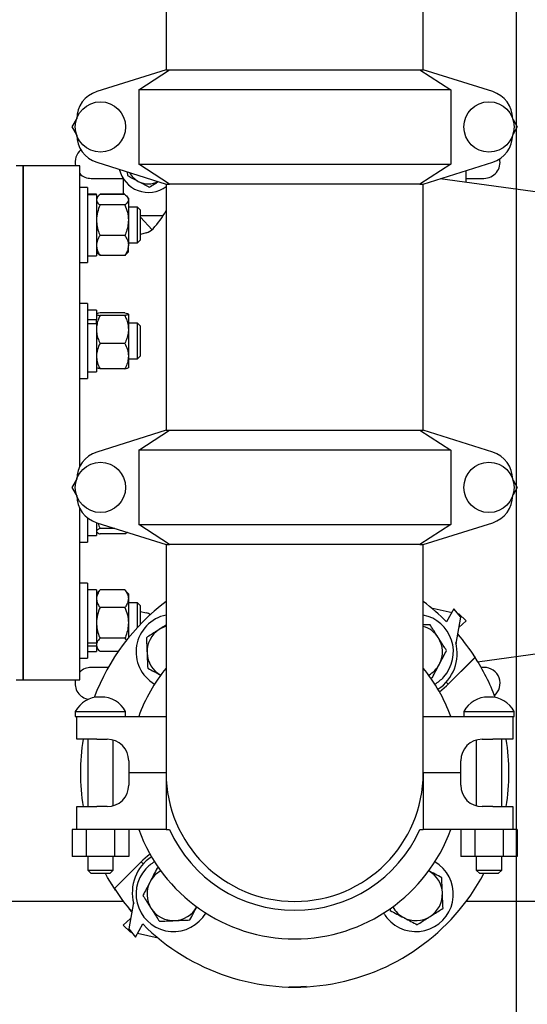
# Model space of a CAD drawing. Units: inches. Extents: x 0.1 to 22.1, y 0.1 to 17.1.
# Drawn here: x 5.6 to 6.3, y 10.5 to 11.9 of the extents above; entities that cross this region are included whole.
import ezdxf

# ---------------------------------------------------------------- set-up
doc = ezdxf.new("R2010")
doc.units = ezdxf.units.IN
doc.header["$MEASUREMENT"] = 0
doc.layers.add('7', color=7, linetype='Continuous', lineweight=25)
doc.styles.add('SLDTEXTSTYLE0', font='TXT', dxfattribs={"width": 0.75})
doc.dimstyles.new('SLDDIMSTYLE0', dxfattribs={"dimtxt": 0.1, "dimasz": 0.13, "dimexe": 0, "dimexo": 0.0625, "dimgap": 0.025, "dimtad": 0, "dimtih": 1, "dimtoh": 1, "dimdec": 6, "dimlfac": 12, "dimrnd": 1e-09, "dimzin": 12, "dimdsep": 46, "dimlunit": 5, "dimtxsty": 'SLDTEXTSTYLE0', "dimsah": 1, "dimcen": 0.09, "dimadec": 0, "dimazin": 3, "dimtfac": 1, "dimtofl": 0, "dimtmove": 0, "dimatfit": 3, "dimfxl": 0, "dimfrac": 2, "dimtolj": 1, "dimtzin": 12, "dimarcsym": 0})

# ---------------------------------------------------------------- blocks, each defined once
blk = doc.blocks.new('_D_5')
at = {"layer": '7'}
for p, q in [((6.2829, 12.8195), (6.2829, 10.2005)), ((4.1579, 10.6064), (4.1579, 10.2005)), ((5.3293, 10.4049), (5.2988, 10.4049)), ((5.2988, 10.4049), (5.2988, 10.2461)), ((5.551, 10.4049), (5.5814, 10.4049)), ((5.5814, 10.4049), (5.5814, 10.2461)), ((4.1579, 10.3255), (4.8087, 10.3255)), ((6.2829, 10.3255), (5.6322, 10.3255)), ((5.2988, 10.2461), (5.3293, 10.2461)), ((5.5814, 10.2461), (5.551, 10.2461))]:
    blk.add_line(p, q, dxfattribs=at)
for points in [[(4.1579, 10.3255), (4.2879, 10.3055), (4.2879, 10.3455)], [(6.2829, 10.3255), (6.1529, 10.3455), (6.1529, 10.3055)]]:
    blk.add_solid(points, dxfattribs=at)
at = {"layer": '7', "char_height": 0.1, "attachment_point": 1, "style": 'SLDTEXTSTYLE0'}
for s, insert in [('25-1/2"', (4.8289, 10.375)), ('648', (5.3293, 10.375))]:
    blk.add_mtext(s, dxfattribs=dict(at, insert=insert))
blk = doc.blocks.new('_D_8')
at = {"layer": '7'}
for p, q in [((6.2329, 12.8695), (2.0331, 12.8695)), ((2.1581, 12.8695), (2.1581, 12.2116)), ((2.304, 12.1913), (2.2735, 12.1913)), ((2.2735, 12.1913), (2.2735, 12.0325)), ((2.5256, 12.1913), (2.5561, 12.1913)), ((2.5561, 12.1913), (2.5561, 12.0325)), ((2.2735, 12.0325), (2.304, 12.0325)), ((2.5561, 12.0325), (2.5256, 12.0325)), ((2.1581, 11.3543), (2.1581, 12.0122)), ((3.8115, 11.3543), (2.0331, 11.3543))]:
    blk.add_line(p, q, dxfattribs=at)
for points in [[(2.1581, 12.8695), (2.1381, 12.7395), (2.1781, 12.7395)], [(2.1581, 11.3543), (2.1781, 11.4843), (2.1381, 11.4843)]]:
    blk.add_solid(points, dxfattribs=at)
at = {"layer": '7', "char_height": 0.1, "attachment_point": 1, "style": 'SLDTEXTSTYLE0'}
for s, insert in [('18-3/16"', (1.7297, 12.1614)), ('462', (2.304, 12.1614))]:
    blk.add_mtext(s, dxfattribs=dict(at, insert=insert))

msp = doc.modelspace()

# ---------------------------------------------------------------- linework, layer by layer
at = {"color": 7, "linetype": 'Continuous', "lineweight": 25}
for p, q in [((6.14750419, 11.869518), (6.14750419, 12.26534114)), ((5.77250418, 11.98410138), (5.77250418, 11.869518)), ((5.77250418, 11.869518), (5.6712614, 11.83769884)), ((5.73241224, 11.84035132), (5.77734183, 11.869518)), ((5.77250418, 11.869518), (5.77734183, 11.869518)), ((5.77734183, 11.869518), (6.14266655, 11.869518)), ((6.14266655, 11.869518), (6.18759612, 11.84035132)), ((6.14266655, 11.869518), (6.14750419, 11.869518)), ((6.24874696, 11.83769884), (6.14750419, 11.869518)), ((6.18759612, 11.84035132), (5.73241224, 11.84035132)), ((5.73241224, 11.84035132), (5.73241224, 11.73201802)), ((6.18759612, 11.84035132), (6.18759612, 11.73201802)), ((5.63539033, 11.78618472), (5.64163669, 11.79700371)), ((6.27837168, 11.79700371), (6.28461806, 11.78618472)), ((5.64163669, 11.77536564), (5.63539033, 11.78618472)), ((6.28461806, 11.78618472), (6.27837168, 11.77536564)), ((5.56417084, 11.72930971), (5.55375421, 11.72930971)), ((5.64680624, 11.72930971), (5.56403542, 11.72930971)), ((5.64680624, 11.72930971), (5.56403542, 11.72930971)), ((5.56417084, 11.35430967), (5.56417084, 11.72930971)), ((5.6712614, 11.73467051), (5.77250418, 11.70285135)), ((5.73241224, 11.73201802), (6.18759612, 11.73201802)), ((5.77734183, 11.70285135), (5.73241224, 11.73201802)), ((6.18759612, 11.73201802), (6.14266655, 11.70285135)), ((6.14750419, 11.70285135), (6.24874696, 11.73467051)), ((5.66312917, 11.71108052), (5.7096954, 11.71108052)), ((5.71000418, 11.71059614), (5.71000418, 11.68800582)), ((5.71584066, 11.7206599), (5.71601235, 11.71527964)), ((6.39410835, 11.67979913), (6.1722235, 11.71062029)), ((6.39410835, 11.67979913), (6.1722235, 11.71062029)), ((6.21000418, 11.70537232), (6.21000418, 11.72249419)), ((6.21000418, 11.71108052), (6.23604585, 11.71108052)), ((5.6578375, 11.69768874), (5.64667087, 11.69768874)), ((5.6578375, 11.69768874), (5.6578375, 11.69698788)), ((5.6578375, 11.69698788), (5.6578375, 11.58835538)), ((5.77250418, 11.70285135), (5.77250418, 11.34347631)), ((5.77250418, 11.70285135), (5.77734183, 11.70285135)), ((6.14266655, 11.70285135), (5.77734183, 11.70285135)), ((6.14266655, 11.70285135), (6.14750419, 11.70285135)), ((6.14750419, 11.34347631), (6.14750419, 11.70285135)), ((5.67083754, 11.6879804), (5.6578375, 11.6879804)), ((5.67083754, 11.68795273), (5.6578375, 11.68795273)), ((5.67083754, 11.68715272), (5.6578375, 11.68715272)), ((5.67083754, 11.6879804), (5.67083754, 11.68795273)), ((5.67083754, 11.68715272), (5.67083754, 11.68795273)), ((5.67083754, 11.68715272), (5.67083754, 11.59806372)), ((5.67290967, 11.68451089), (5.67083754, 11.68210539)), ((5.71221251, 11.68800582), (5.67604586, 11.68800582)), ((5.71221251, 11.68741104), (5.67604586, 11.68741104)), ((5.71742083, 11.68210539), (5.7153487, 11.68451089)), ((5.71742083, 11.68210539), (5.71742083, 11.67983932)), ((5.71221251, 11.67226759), (5.67604586, 11.67226759)), ((5.71742083, 11.67983932), (5.71742083, 11.65007308)), ((5.73078753, 11.66906375), (5.71742083, 11.66906375)), ((5.73529587, 11.66455536), (5.73078753, 11.66906375)), ((5.73078753, 11.61698037), (5.73078753, 11.66906375)), ((5.73529587, 11.62148876), (5.73529587, 11.66455536)), ((5.73529587, 11.65680969), (5.76815058, 11.65680969)), ((5.7520299, 11.63619642), (5.73529587, 11.65436723)), ((5.71742083, 11.65007308), (5.71742083, 11.61325577)), ((5.71221251, 11.62787856), (5.67604586, 11.62787856)), ((5.74343039, 11.63150881), (5.73529587, 11.62932917)), ((5.74343039, 11.63150881), (5.73529587, 11.62932917)), ((5.71742083, 11.61698037), (5.73078753, 11.61698037)), ((5.71742083, 11.60393873), (5.71742083, 11.61325577)), ((5.73078753, 11.61698037), (5.73529587, 11.62148876)), ((5.6578375, 11.59806372), (5.67083754, 11.59806372)), ((5.67083754, 11.60393873), (5.67290967, 11.60153323)), ((5.71221251, 11.59863298), (5.67604586, 11.59863298)), ((5.7153487, 11.60153323), (5.71742083, 11.60393873)), ((5.64667087, 11.58835538), (5.6578375, 11.58835538)), ((5.6578375, 11.52856496), (5.64667087, 11.52856496)), ((5.6578375, 11.52856496), (5.6578375, 11.50588821)), ((5.67083754, 11.51885662), (5.6578375, 11.51885662)), ((5.67083754, 11.51885662), (5.67083754, 11.50455356)), ((5.71221251, 11.51466748), (5.67604586, 11.51466748)), ((5.71221251, 11.51104319), (5.67604586, 11.51104319)), ((5.71742083, 11.51285538), (5.71742083, 11.49065852)), ((5.6578375, 11.50588821), (5.6578375, 11.4192316)), ((5.67083754, 11.50455356), (5.6578375, 11.50455356)), ((5.67083754, 11.49903162), (5.6578375, 11.49903162)), ((5.67083754, 11.50054765), (5.67083754, 11.50455356)), ((5.67083754, 11.49903162), (5.67083754, 11.50054765)), ((5.67083754, 11.49903162), (5.67083754, 11.42893994)), ((5.73078753, 11.49993997), (5.71742083, 11.49993997)), ((5.73529587, 11.49543158), (5.73078753, 11.49993997)), ((5.73078753, 11.44785659), (5.73078753, 11.49993997)), ((5.73529587, 11.45236488), (5.73529587, 11.49543158)), ((5.71742083, 11.49065852), (5.71742083, 11.45170147)), ((5.71221251, 11.47027394), (5.67604586, 11.47027394)), ((5.71742083, 11.45170147), (5.71742083, 11.43486472)), ((5.73078753, 11.44785659), (5.73529587, 11.45236488)), ((5.71742083, 11.44785659), (5.73078753, 11.44785659)), ((5.6578375, 11.42893994), (5.67083754, 11.42893994)), ((5.71221251, 11.43312899), (5.67604586, 11.43312899)), ((5.64667087, 11.4192316), (5.6578375, 11.4192316)), ((5.56417084, 10.97930962), (5.56417084, 11.35430967)), ((5.77250418, 11.34347631), (5.6712614, 11.31165724)), ((5.73241224, 11.31430973), (5.77734183, 11.34347631)), ((5.77250418, 11.34347631), (5.77734183, 11.34347631)), ((5.77734183, 11.34347631), (6.14266655, 11.34347631)), ((6.14266655, 11.34347631), (6.18759612, 11.31430973)), ((6.14266655, 11.34347631), (6.14750419, 11.34347631)), ((6.24874696, 11.31165724), (6.14750419, 11.34347631)), ((6.18759612, 11.31430973), (5.73241224, 11.31430973)), ((5.73241224, 11.31430973), (5.73241224, 11.20597633)), ((6.18759612, 11.31430973), (6.18759612, 11.20597633)), ((5.63539033, 11.26014303), (5.64163669, 11.27096211)), ((6.27837168, 11.27096211), (6.28461806, 11.26014303)), ((5.64163669, 11.24932395), (5.63539033, 11.26014303)), ((6.28461806, 11.26014303), (6.27837168, 11.24932395)), ((5.6578375, 11.21575282), (5.6578375, 11.18005447)), ((5.67083754, 11.20876453), (5.67083754, 11.18976281)), ((5.6712614, 11.20862882), (5.77250418, 11.17680965)), ((6.14750419, 11.17680965), (6.24874696, 11.20862882)), ((5.67083754, 11.19563782), (5.67147328, 11.1948997)), ((5.69760326, 11.20034997), (5.67604586, 11.20034997)), ((5.71221251, 11.19220821), (5.67604586, 11.19220821)), ((5.73241224, 11.20597633), (6.18759612, 11.20597633)), ((5.77734183, 11.17680965), (5.73241224, 11.20597633)), ((6.18759612, 11.20597633), (6.14266655, 11.17680965)), ((5.64667087, 11.18005447), (5.6578375, 11.18005447)), ((5.6578375, 11.18976281), (5.67083754, 11.18976281)), ((5.77250418, 11.17680965), (5.77250418, 11.16639302)), ((5.77250418, 11.17680965), (5.77734183, 11.17680965)), ((5.77250418, 11.16639302), (5.77250418, 10.84347635)), ((6.14266655, 11.17680965), (5.77734183, 11.17680965)), ((6.14266655, 11.17680965), (6.14750419, 11.17680965)), ((6.14750419, 11.16639302), (6.14750419, 11.17680965)), ((6.14750419, 10.84347635), (6.14750419, 11.16639302)), ((5.6578375, 11.12026405), (5.64667087, 11.12026405)), ((5.6578375, 11.12026405), (5.6578375, 11.02126813)), ((5.67083754, 11.11055571), (5.6578375, 11.11055571)), ((5.67083754, 11.11055571), (5.67083754, 11.03271112)), ((5.67443821, 11.10886065), (5.67083754, 11.1046807)), ((5.67604586, 11.11058113), (5.67442448, 11.10878331)), ((5.71221251, 11.11058113), (5.67604586, 11.11058113)), ((5.71221251, 11.11058113), (5.71383394, 11.10878331)), ((5.71742083, 11.1046807), (5.71382015, 11.10886065)), ((5.71742083, 11.1046807), (5.71742083, 11.09776584)), ((5.71742083, 11.09776584), (5.71742083, 11.0624585)), ((5.73078753, 11.09163896), (5.71742083, 11.09163896)), ((5.73529587, 11.08713067), (5.73078753, 11.09163896)), ((5.73078753, 11.0758404), (5.73078753, 11.09163896)), ((5.71221251, 11.08495045), (5.67604586, 11.08495045)), ((5.73529587, 11.07406713), (5.73529587, 11.08713067)), ((5.73529587, 11.07929016), (5.74343039, 11.07711052)), ((5.73529587, 11.07929016), (5.74343039, 11.07711052)), ((6.15909035, 11.08435166), (6.18944433, 11.07783153)), ((6.19224358, 11.0828461), (6.18161462, 11.06380586)), ((6.20214224, 11.07076521), (6.19224358, 11.0828461)), ((5.73078753, 11.05588165), (5.73078753, 11.0758404)), ((5.73529587, 11.0603123), (5.73529587, 11.07406713)), ((6.19537409, 11.03263603), (6.20214224, 11.07076521)), ((6.19782775, 11.07603087), (6.19927494, 11.07571994)), ((6.19927494, 11.07571994), (6.21009502, 11.06532218)), ((6.21009502, 11.06532218), (6.19950926, 11.0559319)), ((5.71742083, 11.0624585), (5.71742083, 11.04016092)), ((6.15741302, 11.05984845), (6.14750419, 11.05941979)), ((5.71221251, 11.03996674), (5.67604586, 11.03996674)), ((6.19773782, 11.04595243), (6.20105814, 11.04228893)), ((6.19773782, 11.04595243), (6.20105814, 11.04228893)), ((5.67083754, 11.03271112), (5.6578375, 11.03271112)), ((5.67083754, 11.02832037), (5.6578375, 11.02832037)), ((5.6578375, 11.02126813), (5.6578375, 11.01093059)), ((5.6578375, 11.02063903), (5.67083754, 11.02063903)), ((5.67083754, 11.03271112), (5.67083754, 11.02832037)), ((5.67083754, 11.02832037), (5.67083754, 11.02063903)), ((5.67083754, 11.02651404), (5.67443821, 11.02233409)), ((5.70255775, 11.02061361), (5.67604586, 11.02061361)), ((6.19483947, 11.03379703), (6.19537409, 11.03263603)), ((6.22674323, 11.00557204), (6.39410841, 11.02882)), ((6.22674323, 11.00557204), (6.39410841, 11.02882)), ((5.64667087, 11.01093059), (5.6578375, 11.01093059)), ((6.18161552, 10.97068748), (6.22303754, 11.01220599)), ((6.22291344, 11.01208162), (6.18393286, 10.973101)), ((6.22153163, 11.01426712), (6.22674323, 11.00557204)), ((6.22153163, 11.01426712), (6.22674323, 11.00557204)), ((5.68812, 10.99753891), (5.66312917, 10.99753891)), ((6.23604585, 10.99753891), (6.23188834, 10.99753891)), ((5.55375421, 10.97930962), (5.56417084, 10.97930962)), ((5.56403542, 10.97930962), (5.64680624, 10.97930962)), ((5.56403542, 10.97930962), (5.64680624, 10.97930962)), ((6.15782537, 10.98246058), (6.16075544, 10.98258729)), ((6.18393286, 10.973101), (6.18096846, 10.9760654)), ((5.6778141, 10.95432574), (5.67552759, 10.95432574)), ((6.24448077, 10.95432574), (6.24219426, 10.95432574)), ((5.64000416, 10.93339488), (5.64000416, 10.92597637)), ((5.64000416, 10.93339488), (5.71333753, 10.93339488)), ((5.64000416, 10.92597637), (5.64208754, 10.92597637)), ((5.64208754, 10.89264295), (5.64208754, 10.92597637)), ((5.64208754, 10.92597637), (5.6712614, 10.92597637)), ((5.6712614, 10.92597637), (5.77250418, 10.92597637)), ((5.71333753, 10.92597637), (5.71333753, 10.93339488)), ((6.14750419, 10.92597637), (6.24874696, 10.92597637)), ((6.20667085, 10.93339488), (6.20667085, 10.92597637)), ((6.20667085, 10.93339488), (6.28000419, 10.93339488)), ((6.24874696, 10.92597637), (6.27792085, 10.92597637)), ((6.27792085, 10.92597637), (6.28000419, 10.92597637)), ((6.27792085, 10.92597637), (6.27792085, 10.89264295)), ((6.28000419, 10.92597637), (6.28000419, 10.93339488)), ((5.6712614, 10.89264295), (5.64208754, 10.89264295)), ((5.65808751, 10.89264295), (5.65808751, 10.79430975)), ((5.6712614, 10.89264295), (5.68667085, 10.89264295)), ((5.69525418, 10.79551162), (5.69525418, 10.89144108)), ((6.22475418, 10.89144108), (6.22475418, 10.79551162)), ((6.23333752, 10.89264295), (6.24874696, 10.89264295)), ((6.27792085, 10.89264295), (6.24874696, 10.89264295)), ((6.26192085, 10.79430975), (6.26192085, 10.89264295)), ((5.71792086, 10.86139294), (5.71792086, 10.84347635)), ((6.20208752, 10.84347635), (6.20208752, 10.86139294)), ((5.71792086, 10.84347635), (5.71792086, 10.82555976)), ((5.77250418, 10.84347635), (5.71792086, 10.84347635)), ((5.77250418, 10.84347635), (5.77250418, 10.76097632)), ((6.14750419, 10.84347635), (6.14750419, 10.76097632)), ((6.20208752, 10.84347635), (6.14750419, 10.84347635)), ((6.20208752, 10.82555976), (6.20208752, 10.84347635)), ((5.64208754, 10.76097632), (5.64208754, 10.79430975)), ((5.64208754, 10.79430975), (5.6712614, 10.79430975)), ((5.68667085, 10.79430975), (5.6712614, 10.79430975)), ((6.24874696, 10.79430975), (6.23333752, 10.79430975)), ((6.24874696, 10.79430975), (6.27792085, 10.79430975)), ((6.27792085, 10.79430975), (6.27792085, 10.76097632)), ((5.63539033, 10.76097632), (5.63539033, 10.72139301)), ((5.64208754, 10.76097632), (5.63539033, 10.76097632)), ((5.6712614, 10.76097632), (5.64208754, 10.76097632)), ((5.65603059, 10.76097632), (5.65603059, 10.72139301)), ((5.77250418, 10.76097632), (5.6712614, 10.76097632)), ((5.6973111, 10.76097632), (5.6973111, 10.72139301)), ((5.71795141, 10.76097632), (5.71795141, 10.72139301)), ((5.77250418, 10.76097632), (5.77734183, 10.76097632)), ((6.14266655, 10.76097632), (6.14750419, 10.76097632)), ((6.24874696, 10.76097632), (6.14750419, 10.76097632)), ((6.20205698, 10.76097632), (6.20205698, 10.72139301)), ((6.22269725, 10.76097632), (6.22269725, 10.72139301)), ((6.27792085, 10.76097632), (6.24874696, 10.76097632)), ((6.26397779, 10.76097632), (6.26397779, 10.72139301)), ((6.28461806, 10.76097632), (6.27792085, 10.76097632)), ((6.28461806, 10.76097632), (6.28461806, 10.72139301)), ((5.65603059, 10.72139301), (5.63539033, 10.72139301)), ((5.6973111, 10.72139301), (5.65603059, 10.72139301)), ((5.65808751, 10.72139301), (5.65808751, 10.70180972)), ((5.69525418, 10.70180972), (5.69525418, 10.72139301)), ((5.71795141, 10.72139301), (5.6973111, 10.72139301)), ((6.22269725, 10.72139301), (6.20205698, 10.72139301)), ((6.26397779, 10.72139301), (6.22269725, 10.72139301)), ((6.22475418, 10.72139301), (6.22475418, 10.70180972)), ((6.26192085, 10.70180972), (6.26192085, 10.72139301)), ((6.28461806, 10.72139301), (6.26397779, 10.72139301)), ((5.73839284, 10.71626521), (5.69697084, 10.67474671)), ((5.69709492, 10.67487108), (5.73607549, 10.7138517)), ((5.73607549, 10.7138517), (5.73903993, 10.7108873)), ((5.76218298, 10.70449212), (5.75925295, 10.70436541)), ((5.65808751, 10.70180972), (5.66308752, 10.69680962)), ((5.65808751, 10.70180972), (5.69525418, 10.70180972)), ((5.69025417, 10.69680962), (5.66308752, 10.69680962)), ((5.69025417, 10.69680962), (5.69525418, 10.70180972)), ((6.22475418, 10.70180972), (6.22975419, 10.69680962)), ((6.22475418, 10.70180972), (6.26192085, 10.70180972)), ((6.25692085, 10.69680962), (6.22975419, 10.69680962)), ((6.25692085, 10.69680962), (6.26192085, 10.70180972)), ((5.69847675, 10.67268558), (5.69322468, 10.68144812)), ((5.69847675, 10.67268558), (5.69322468, 10.68144812)), ((4.15792088, 10.65639305), (5.70969222, 10.65639305)), ((5.7246343, 10.65431667), (5.7178661, 10.61618749)), ((5.72516889, 10.65315567), (5.7246343, 10.65431667)), ((6.21031614, 10.65639305), (8.32458749, 10.65639305)), ((5.72227055, 10.64100027), (5.71895025, 10.64466377)), ((5.72227055, 10.64100027), (5.71895025, 10.64466377)), ((6.098976, 10.64594308), (6.09911522, 10.64272505)), ((5.70991334, 10.62163052), (5.72049913, 10.63102079)), ((5.72073345, 10.61123276), (5.70991334, 10.62163052)), ((5.72776481, 10.6041066), (5.73839377, 10.62314684)), ((5.7178661, 10.61618749), (5.72776481, 10.6041066)), ((5.72218064, 10.61092183), (5.72073345, 10.61123276)), ((5.76091804, 10.60260103), (5.73056406, 10.60912117)), ((5.96000418, 10.53097632), (5.9524434, 10.53134787)), ((5.96000418, 10.53097632), (5.9524434, 10.53134787)), ((5.9772697, 10.53182463), (5.96000418, 10.53097632)), ((5.9772697, 10.53182463), (5.96000418, 10.53097632))]:
    msp.add_line(p, q, dxfattribs=at)
at = {"color": 7, "linetype": 'Continuous', "lineweight": 25, "flags": 128}
for points in [[(6.17104897, 10.96207004), (6.17472798, 10.96467168), (6.18161552, 10.97068748)], [(5.74895942, 10.72488286), (5.74528038, 10.72228102), (5.73839284, 10.71626521)], [(5.69697084, 10.67474671), (5.68716932, 10.69110376), (5.68406012, 10.69680962)]]:
    msp.add_lwpolyline(points, dxfattribs=at)
at = {"color": 7, "linetype": 'Continuous', "lineweight": 25}
for centre in [(5.67667085, 11.78618469), (6.24333752, 11.78618469), (5.67667085, 11.26014302), (6.24333752, 11.26014302)]:
    msp.add_circle(centre, 0.03666667, dxfattribs=at)
for centre, radius, start, end in [((5.68375419, 11.79794913), 0.04166667, 107.44718842, 180), ((6.23625419, 11.79794913), 0.04166667, 0, 72.55281158), ((5.68375419, 11.77442025), 0.04166667, 180, 252.55281158), ((6.23625419, 11.77442025), 0.04166667, 287.44718842, 0), ((5.66312919, 11.73451802), 0.0234375, 129.42649966, 192.83958841), ((6.23604585, 11.73451802), 0.0234375, 270, 12.21964315), ((5.74667085, 11.73430969), 0.04366667, 193.20982593, 306.27084845), ((5.66312919, 11.73451802), 0.0234375, 224.84106455, 270), ((5.74667085, 11.73430969), 0.03125, 207.99125634, 241.82827081), ((5.74667085, 11.73430969), 0.03125, 241.82827081, 297.11436682), ((5.64736531, 11.73408382), 0.14338887, 317.71886172, 330.77671441), ((5.73803835, 11.65163227), 0.02083333, 284.99999202, 317.71883692), ((5.68375419, 11.27190746), 0.04166667, 107.44718842, 180), ((6.23625419, 11.27190746), 0.04166667, 0, 72.55281158), ((5.68375419, 11.24837858), 0.04166667, 180, 252.55281158), ((6.23625419, 11.24837858), 0.04166667, 287.44718842, 0), ((5.96000419, 10.84347635), 0.3125, 126.86989765, 159.37993432), ((5.96000419, 10.84347635), 0.3125, 44.83392688, 53.13010235), ((5.78322749, 11.02025305), 0.05466667, 101.31237942, 239.58745493), ((5.73803835, 11.05698711), 0.02083333, 55.91786618, 75.00000798), ((6.13678088, 11.02025305), 0.05466667, 317.80410813, 78.68762058), ((5.78322749, 11.02025305), 0.03866667, 122.47714907, 182.47714907), ((5.78322749, 11.02025305), 0.03866667, 106.1007271, 122.47714907), ((6.13678088, 11.02025305), 0.03866667, 32.47714907, 73.8992729), ((6.13678088, 11.02025305), 0.03866667, 332.47714907, 32.47714907), ((5.96000419, 10.84347635), 0.3125, 32.67917466, 40.45525973), ((6.13440866, 11.01778445), 0.0625163, 303.56450426, 14.84087841), ((5.78322749, 11.02025305), 0.03866667, 182.47714907, 241.19056531), ((5.96000419, 10.84347635), 0.3125, 20.62006568, 32.67921307), ((5.66312919, 10.97410135), 0.0234375, 90, 134.78974874), ((5.96000419, 10.84347635), 0.24208333, 140.76213927, 160.07488162), ((5.96000419, 10.84347635), 0.24208333, 19.92511838, 39.23786073), ((6.13678088, 11.02025305), 0.03866667, 298.80943469, 332.47714907), ((6.23604585, 10.97410135), 0.0234375, 310.45373179, 90), ((5.66312919, 10.97410135), 0.0234375, 167.16041159, 260.74633214), ((6.13678088, 11.02025305), 0.05466667, 300.41254507, 317.80410813), ((5.6755276, 10.91371553), 0.04061025, 90, 151.01421693), ((5.67781411, 10.91371553), 0.04061025, 28.98578307, 90), ((6.24219426, 10.91371553), 0.04061025, 90, 151.01421693), ((6.24448077, 10.91371553), 0.04061025, 28.98578307, 90), ((5.96000419, 10.84347635), 0.3125, 170.9478529, 189.0521471), ((5.68667085, 10.86139302), 0.03125, 0, 90), ((6.23333752, 10.86139302), 0.03125, 90, 180), ((5.96000419, 10.84347635), 0.3125, 350.9478529, 9.0521471), ((5.96000419, 10.84347635), 0.1875, 180, 360), ((5.68667085, 10.82555969), 0.03125, 270, 0), ((6.23333752, 10.82555969), 0.03125, 180, 270), ((5.96000419, 10.84347635), 0.24208333, 199.92511838, 340.07488162), ((5.96000419, 10.84347635), 0.20042902, 204.30645575, 335.69354425), ((5.78559971, 10.66916826), 0.0625163, 123.56450426, 194.84087841), ((5.78322749, 10.66669966), 0.05466667, 120.41254507, 137.80410813), ((6.13678088, 10.66669966), 0.05466667, 227.80410813, 59.58745493), ((5.78322749, 10.66669966), 0.05466667, 137.80410813, 329.58745493), ((5.96000419, 10.84347635), 0.3125, 224.83392688, 332.00896954), ((5.78322749, 10.66669966), 0.03866667, 118.80943469, 152.47714907), ((6.13678088, 10.66669966), 0.03866667, 2.47714907, 61.19056531), ((5.78322749, 10.66669966), 0.03866667, 152.47714907, 212.47714907), ((5.96000419, 10.84347635), 0.3125, 212.67917466, 220.45525973), ((6.13678088, 10.66669966), 0.03866667, 302.47714907, 2.47714907), ((5.78322749, 10.66669966), 0.03866667, 272.47714907, 331.19056531), ((6.13678088, 10.66669966), 0.03866667, 208.80943469, 242.47714907), ((5.78322749, 10.66669966), 0.03866667, 212.47714907, 272.47714907), ((6.13678088, 10.66669966), 0.05466667, 210.41254507, 227.80410813), ((6.13678088, 10.66669966), 0.03866667, 242.47714907, 302.47714907)]:
    msp.add_arc(centre, radius, start, end, dxfattribs=at)
for points, knots in [([(5.56417084, 11.72930971), (5.56417084, 11.72896163), (5.56417084, 11.72826548), (5.56417084, 11.72265217), (5.56417084, 11.71375079), (5.56417084, 11.70131838), (5.56417084, 11.68556272), (5.56417084, 11.66661183), (5.56417084, 11.64465468), (5.56417084, 11.61990102), (5.56417084, 11.5925897), (5.56417084, 11.56298344), (5.56417084, 11.5313677), (5.56417084, 11.49804666), (5.56417084, 11.4633415), (5.56417084, 11.42758619), (5.56417084, 11.39112523), (5.56417084, 11.36658153), (5.56417084, 11.35430967)], [0, 0, 0, 0, 0.0625000235, 0.1250000243, 0.1874999959, 0.2500000133, 0.312499969, 0.3749999542, 0.4375000026, 0.499999946, 0.5625000009, 0.6249999504, 0.6874999356, 0.7499999663, 0.8124999615, 0.8749998927, 0.9374998936, 1, 1, 1, 1]), ([(5.56417084, 11.72930971), (5.56417084, 11.72896163), (5.56417084, 11.72826548), (5.56417084, 11.72265217), (5.56417084, 11.71375079), (5.56417084, 11.70131838), (5.56417084, 11.68556272), (5.56417084, 11.66661183), (5.56417084, 11.64465468), (5.56417084, 11.61990102), (5.56417084, 11.5925897), (5.56417084, 11.56298344), (5.56417084, 11.5313677), (5.56417084, 11.49804666), (5.56417084, 11.4633415), (5.56417084, 11.42758619), (5.56417084, 11.39112523), (5.56417084, 11.36658153), (5.56417084, 11.35430967)], [0, 0, 0, 0, 0.0625000235, 0.1250000243, 0.1874999959, 0.2500000133, 0.312499969, 0.3749999542, 0.4375000026, 0.499999946, 0.5625000009, 0.6249999504, 0.6874999356, 0.7499999663, 0.8124999615, 0.8749998927, 0.9374998936, 1, 1, 1, 1]), ([(5.64667087, 11.35430967), (5.64667087, 11.36658153), (5.64667087, 11.39112523), (5.64667087, 11.42758619), (5.64667087, 11.4633415), (5.64667087, 11.49804666), (5.64667087, 11.5313677), (5.64667087, 11.56298344), (5.64667087, 11.5925897), (5.64667087, 11.61990102), (5.64667087, 11.64465468), (5.64667087, 11.66661183), (5.64667087, 11.68556272), (5.64667087, 11.70131838), (5.64667087, 11.71375079), (5.64667087, 11.72265217), (5.64667087, 11.72826548), (5.64667087, 11.72896163), (5.64667087, 11.72930971)], [0, 0, 0, 0, 0.0625001064, 0.1250001073, 0.1875000385, 0.2500000337, 0.3125000644, 0.3750000496, 0.4374999991, 0.500000054, 0.5624999974, 0.6250000458, 0.687500031, 0.7499999867, 0.8125000041, 0.8749999757, 0.9374999765, 1, 1, 1, 1]), ([(5.64667087, 11.35430967), (5.64667087, 11.36658153), (5.64667087, 11.39112523), (5.64667087, 11.42758619), (5.64667087, 11.4633415), (5.64667087, 11.49804666), (5.64667087, 11.5313677), (5.64667087, 11.56298344), (5.64667087, 11.5925897), (5.64667087, 11.61990102), (5.64667087, 11.64465468), (5.64667087, 11.66661183), (5.64667087, 11.68556272), (5.64667087, 11.70131838), (5.64667087, 11.71375079), (5.64667087, 11.72265217), (5.64667087, 11.72826548), (5.64667087, 11.72896163), (5.64667087, 11.72930971)], [0, 0, 0, 0, 0.0625001064, 0.1250001073, 0.1875000385, 0.2500000337, 0.3125000644, 0.3750000496, 0.4374999991, 0.500000054, 0.5624999974, 0.6250000458, 0.687500031, 0.7499999867, 0.8125000041, 0.8749999757, 0.9374999765, 1, 1, 1, 1]), ([(5.71601235, 11.71527964), (5.71996487, 11.71316287), (5.72520906, 11.71035433), (5.73059151, 11.70747165), (5.73191724, 11.70676163)], [0, 0, 0, 0, 0.7536940806, 1, 1, 1, 1]), ([(5.73191724, 11.70676163), (5.73606744, 11.704539), (5.74145284, 11.70165485), (5.74663377, 11.69888006), (5.74782208, 11.69824362)], [0, 0, 0, 0, 0.7706374012, 1, 1, 1, 1]), ([(5.74782208, 11.69824362), (5.75030943, 11.69978756), (5.75464794, 11.70248054), (5.75913299, 11.70526443), (5.76104667, 11.70645226)], [0, 0, 0, 0, 0.57331989487, 1, 1, 1, 1]), ([(5.67604586, 11.68741104), (5.67527207, 11.68676999), (5.67344121, 11.68525318), (5.67133054, 11.68272571), (5.67100325, 11.68080953), (5.67083754, 11.67983932)], [0, 0, 0, 0, 0.2654452324, 0.6280733662, 1, 1, 1, 1]), ([(5.71221251, 11.68741104), (5.71298629, 11.68676999), (5.71481715, 11.68525318), (5.7169279, 11.68272571), (5.71725514, 11.68080953), (5.71742083, 11.67983932)], [0, 0, 0, 0, 0.2654451417, 0.6280736895, 1, 1, 1, 1]), ([(5.67083754, 11.67983932), (5.67084314, 11.67966489), (5.67087959, 11.67852891), (5.67173732, 11.67640964), (5.67382124, 11.67407151), (5.6754971, 11.67271257), (5.67604586, 11.67226759)], [0, 0, 0, 0, 0.0669204779, 0.4358374633, 0.8152667093, 1, 1, 1, 1]), ([(5.67604586, 11.67226759), (5.67467725, 11.66881495), (5.67189019, 11.66178388), (5.67084654, 11.6541088), (5.67083776, 11.65017424), (5.67083754, 11.65007308)], [0, 0, 0, 0, 0.4845473777, 0.9867472111, 1, 1, 1, 1]), ([(5.71742083, 11.67983932), (5.71741523, 11.67966489), (5.71737878, 11.67852891), (5.71652114, 11.67640963), (5.71443712, 11.67407151), (5.71276126, 11.67271257), (5.71221251, 11.67226759)], [0, 0, 0, 0, 0.06692045575, 0.43583705626, 0.81526677043, 1, 1, 1, 1]), ([(5.71221251, 11.67226759), (5.71358111, 11.66881495), (5.71636818, 11.66178388), (5.71741183, 11.6541088), (5.7174206, 11.65017424), (5.71742083, 11.65007308)], [0, 0, 0, 0, 0.4845473777, 0.9867472111, 1, 1, 1, 1]), ([(5.67083754, 11.65007308), (5.67103603, 11.64696392), (5.67144019, 11.6406332), (5.67377794, 11.63327875), (5.67553613, 11.62909228), (5.67604586, 11.62787856)], [0, 0, 0, 0, 0.4066359837, 0.8279751615, 1, 1, 1, 1]), ([(5.71742083, 11.65007308), (5.71722233, 11.64696392), (5.71681817, 11.6406332), (5.71448042, 11.63327875), (5.71272223, 11.62909228), (5.71221251, 11.62787856)], [0, 0, 0, 0, 0.4066359837, 0.8279751615, 1, 1, 1, 1]), ([(5.67604586, 11.62787856), (5.67467725, 11.6256038), (5.67189019, 11.6209714), (5.67084654, 11.61591459), (5.67083776, 11.61332242), (5.67083754, 11.61325577)], [0, 0, 0, 0, 0.4845468196, 0.9867470558, 1, 1, 1, 1]), ([(5.71221251, 11.62787856), (5.71358111, 11.6256038), (5.71636818, 11.6209714), (5.71741183, 11.61591459), (5.7174206, 11.61332242), (5.71742083, 11.61325577)], [0, 0, 0, 0, 0.4845468196, 0.9867470558, 1, 1, 1, 1]), ([(5.67083754, 11.61325577), (5.67103603, 11.61120735), (5.67144019, 11.60703643), (5.67377798, 11.60219087), (5.67553613, 11.59943264), (5.67604586, 11.59863298)], [0, 0, 0, 0, 0.4066339486, 0.827971501, 1, 1, 1, 1]), ([(5.71742083, 11.61325577), (5.71722234, 11.61120735), (5.71681818, 11.60703643), (5.71448039, 11.60219087), (5.71272223, 11.59943264), (5.71221251, 11.59863298)], [0, 0, 0, 0, 0.4066339486, 0.827971501, 1, 1, 1, 1]), ([(5.67302827, 11.60158349), (5.67346038, 11.60104232), (5.67426441, 11.60003539), (5.67548244, 11.59907652), (5.67604586, 11.59863298)], [0, 0, 0, 0, 0.5374321808, 1, 1, 1, 1]), ([(5.71523014, 11.60158349), (5.71479801, 11.60104232), (5.71399395, 11.60003539), (5.71277593, 11.59907652), (5.71221251, 11.59863298)], [0, 0, 0, 0, 0.53743286873, 1, 1, 1, 1]), ([(5.67604586, 11.51466748), (5.67467725, 11.51438567), (5.67189018, 11.51381178), (5.67084654, 11.51318437), (5.67083776, 11.51286363), (5.67083754, 11.51285538)], [0, 0, 0, 0, 0.484547131, 0.9867495565, 1, 1, 1, 1]), ([(5.67083754, 11.51285538), (5.67103603, 11.51260149), (5.67144019, 11.51208453), (5.67377795, 11.51148411), (5.67553613, 11.51114229), (5.67604586, 11.51104319)], [0, 0, 0, 0, 0.40663621367, 0.82797460156, 1, 1, 1, 1]), ([(5.67604586, 11.51104319), (5.67527207, 11.50931735), (5.6734412, 11.50523381), (5.67133055, 11.49842918), (5.67100326, 11.4932705), (5.67083754, 11.49065852)], [0, 0, 0, 0, 0.2654444508, 0.6280741931, 1, 1, 1, 1]), ([(5.71221251, 11.51466748), (5.71358111, 11.51438567), (5.71636819, 11.51381178), (5.71741182, 11.51318437), (5.7174206, 11.51286363), (5.71742083, 11.51285538)], [0, 0, 0, 0, 0.484547131, 0.9867495565, 1, 1, 1, 1]), ([(5.71742083, 11.51285538), (5.71722234, 11.51260149), (5.71681818, 11.51208453), (5.71448042, 11.51148411), (5.71272223, 11.51114229), (5.71221251, 11.51104319)], [0, 0, 0, 0, 0.40663621367, 0.82797460156, 1, 1, 1, 1]), ([(5.71221251, 11.51104319), (5.71298629, 11.50931735), (5.71481716, 11.5052338), (5.71692789, 11.49842919), (5.71725514, 11.4932705), (5.71742083, 11.49065852)], [0, 0, 0, 0, 0.26544436008, 0.62807451648, 1, 1, 1, 1]), ([(5.67083754, 11.49065852), (5.67084314, 11.49018893), (5.67087959, 11.48713059), (5.67173731, 11.4814253), (5.67382124, 11.47513057), (5.6754971, 11.47147195), (5.67604586, 11.47027394)], [0, 0, 0, 0, 0.0669201398, 0.4358382663, 0.8152664076, 1, 1, 1, 1]), ([(5.71742083, 11.49065852), (5.71741523, 11.49018893), (5.71737878, 11.48713059), (5.71652115, 11.48142529), (5.71443712, 11.47513057), (5.71276126, 11.47147195), (5.71221251, 11.47027394)], [0, 0, 0, 0, 0.0669201177, 0.4358378592, 0.8152664688, 1, 1, 1, 1]), ([(5.67604586, 11.47027394), (5.67467725, 11.46738475), (5.67189018, 11.46150109), (5.67084654, 11.45507849), (5.67083776, 11.4517861), (5.67083754, 11.45170147)], [0, 0, 0, 0, 0.4845469523, 0.9867491487, 1, 1, 1, 1]), ([(5.71221251, 11.47027394), (5.71358111, 11.46738475), (5.71636819, 11.46150109), (5.71741182, 11.45507849), (5.7174206, 11.4517861), (5.71742083, 11.45170147)], [0, 0, 0, 0, 0.4845469523, 0.9867491487, 1, 1, 1, 1]), ([(5.67083754, 11.45170147), (5.67103603, 11.44909971), (5.6714402, 11.44380211), (5.67377794, 11.43764793), (5.67553613, 11.43414464), (5.67604586, 11.43312899)], [0, 0, 0, 0, 0.4066351926, 0.8279751795, 1, 1, 1, 1]), ([(5.71742083, 11.45170147), (5.71722233, 11.44909971), (5.71681817, 11.44380211), (5.71448043, 11.43764793), (5.71272223, 11.43414464), (5.71221251, 11.43312899)], [0, 0, 0, 0, 0.4066351926, 0.8279751795, 1, 1, 1, 1]), ([(5.67604586, 11.43312899), (5.67467725, 11.433411), (5.67189018, 11.4339853), (5.67084654, 11.43461098), (5.67083776, 11.4349329), (5.67083754, 11.43494118)], [0, 0, 0, 0, 0.4845452655, 0.9867450929, 1, 1, 1, 1]), ([(5.71221251, 11.43312899), (5.71358111, 11.433411), (5.71636818, 11.4339853), (5.71741183, 11.43461098), (5.7174206, 11.4349329), (5.71742083, 11.43494118)], [0, 0, 0, 0, 0.4845452655, 0.9867450929, 1, 1, 1, 1]), ([(5.56417084, 11.35430967), (5.56417084, 11.34203784), (5.56417084, 11.31749417), (5.56417084, 11.28103324), (5.56417084, 11.24527791), (5.56417084, 11.21057272), (5.56417084, 11.17725171), (5.56417084, 11.14563599), (5.56417084, 11.11602973), (5.56417084, 11.08871841), (5.56417084, 11.06396476), (5.56417084, 11.0420075), (5.56417084, 11.02305659), (5.56417084, 11.0073011), (5.56417084, 10.99486851), (5.56417084, 10.98596718), (5.56417084, 10.98035384), (5.56417084, 10.9796577), (5.56417084, 10.97930962)], [0, 0, 0, 0, 0.0624999453, 0.1249999509, 0.1874998868, 0.2500000431, 0.3124999284, 0.3749999184, 0.4374998726, 0.4999999323, 0.5624998804, 0.6250000324, 0.6875000224, 0.7499999118, 0.8124999899, 0.8749999662, 0.9374999718, 1, 1, 1, 1]), ([(5.56417084, 11.35430967), (5.56417084, 11.34203784), (5.56417084, 11.31749417), (5.56417084, 11.28103324), (5.56417084, 11.24527791), (5.56417084, 11.21057272), (5.56417084, 11.17725171), (5.56417084, 11.14563599), (5.56417084, 11.11602973), (5.56417084, 11.08871841), (5.56417084, 11.06396476), (5.56417084, 11.0420075), (5.56417084, 11.02305659), (5.56417084, 11.0073011), (5.56417084, 10.99486851), (5.56417084, 10.98596718), (5.56417084, 10.98035384), (5.56417084, 10.9796577), (5.56417084, 10.97930962)], [0, 0, 0, 0, 0.0624999453, 0.1249999509, 0.1874998868, 0.2500000431, 0.3124999284, 0.3749999184, 0.4374998726, 0.4999999323, 0.5624998804, 0.6250000324, 0.6875000224, 0.7499999118, 0.8124999899, 0.8749999662, 0.9374999718, 1, 1, 1, 1]), ([(5.64667087, 11.28961614), (5.64667087, 11.29890886), (5.64667087, 11.32031009), (5.64667087, 11.34202416), (5.64667087, 11.35430967)], [0, 0, 0, 0, 0.434214043, 1, 1, 1, 1]), ([(5.64667087, 11.28961614), (5.64667087, 11.29890886), (5.64667087, 11.32031009), (5.64667087, 11.34202416), (5.64667087, 11.35430967)], [0, 0, 0, 0, 0.434214043, 1, 1, 1, 1]), ([(5.64667087, 10.97930962), (5.64667087, 10.9796577), (5.64667087, 10.98035384), (5.64667087, 10.98596718), (5.64667087, 10.99486851), (5.64667087, 11.0073011), (5.64667087, 11.0230566), (5.64667087, 11.04200745), (5.64667087, 11.06396494), (5.64667087, 11.08871774), (5.64667087, 11.11603223), (5.64667087, 11.14562665), (5.64667087, 11.17728655), (5.64667087, 11.2056902), (5.64667087, 11.22393091), (5.64667087, 11.23055327)], [0, 0, 0, 0, 0.0795545904, 0.1591091519, 0.2386636761, 0.3182183299, 0.3977727436, 0.4773272852, 0.5568820331, 0.6364365216, 0.7159911519, 0.795545648, 0.8751001896, 0.9546545981, 1, 1, 1, 1]), ([(5.64667087, 10.97930962), (5.64667087, 10.9796577), (5.64667087, 10.98035384), (5.64667087, 10.98596718), (5.64667087, 10.99486851), (5.64667087, 11.0073011), (5.64667087, 11.0230566), (5.64667087, 11.04200745), (5.64667087, 11.06396494), (5.64667087, 11.08871774), (5.64667087, 11.11603223), (5.64667087, 11.14562665), (5.64667087, 11.17728655), (5.64667087, 11.2056902), (5.64667087, 11.22393091), (5.64667087, 11.23055327)], [0, 0, 0, 0, 0.0795545904, 0.1591091519, 0.2386636761, 0.3182183299, 0.3977727436, 0.4773272852, 0.5568820331, 0.6364365216, 0.7159911519, 0.795545648, 0.8751001896, 0.9546545981, 1, 1, 1, 1]), ([(5.6732227, 11.20801243), (5.67359784, 11.20670254), (5.67434727, 11.2040857), (5.67548009, 11.20159428), (5.67604586, 11.20034997)], [0, 0, 0, 0, 0.5005636693, 1, 1, 1, 1]), ([(5.67604586, 11.20034997), (5.67467725, 11.19971656), (5.67189017, 11.19842667), (5.67084654, 11.19702011), (5.67083776, 11.19629762), (5.67083754, 11.19627904)], [0, 0, 0, 0, 0.4845437466, 0.9867464654, 1, 1, 1, 1]), ([(5.67157204, 11.19498477), (5.67163691, 11.19484914), (5.67198334, 11.19412483), (5.67380228, 11.19319931), (5.67554159, 11.19243097), (5.67604586, 11.19220821)], [0, 0, 0, 0, 0.1406027308, 0.7508423537, 1, 1, 1, 1]), ([(5.71629092, 11.19447672), (5.71553162, 11.19393775), (5.71444248, 11.19316464), (5.71273087, 11.19243053), (5.71221251, 11.19220821)], [0, 0, 0, 0, 0.6971508479, 1, 1, 1, 1]), ([(5.67604586, 11.11058113), (5.67467725, 11.10858753), (5.67189019, 11.1045277), (5.67084654, 11.10009607), (5.67083776, 11.09782424), (5.67083754, 11.09776584)], [0, 0, 0, 0, 0.4845475879, 0.9867491483, 1, 1, 1, 1]), ([(5.71221251, 11.11058113), (5.71358111, 11.10858753), (5.71636818, 11.1045277), (5.71741182, 11.10009607), (5.7174206, 11.09782424), (5.71742083, 11.09776584)], [0, 0, 0, 0, 0.4845475879, 0.9867491483, 1, 1, 1, 1]), ([(5.67083754, 11.09776584), (5.67103604, 11.09597062), (5.67144021, 11.09231525), (5.67377793, 11.08806848), (5.67553613, 11.08565124), (5.67604586, 11.08495045)], [0, 0, 0, 0, 0.40663426201, 0.82797557316, 1, 1, 1, 1]), ([(5.71742083, 11.09776584), (5.71722233, 11.09597062), (5.71681816, 11.09231525), (5.71448044, 11.08806848), (5.71272224, 11.08565124), (5.71221251, 11.08495045)], [0, 0, 0, 0, 0.40663426201, 0.82797557316, 1, 1, 1, 1]), ([(5.67604586, 11.08495045), (5.67467725, 11.08145159), (5.67189015, 11.07432634), (5.67084654, 11.06654834), (5.67083776, 11.06256103), (5.67083754, 11.0624585)], [0, 0, 0, 0, 0.48454121645, 0.9867454327, 1, 1, 1, 1]), ([(5.71221251, 11.08495045), (5.71358111, 11.08145159), (5.71636821, 11.07432634), (5.71741183, 11.06654834), (5.7174206, 11.06256103), (5.71742083, 11.0624585)], [0, 0, 0, 0, 0.48454121645, 0.9867454327, 1, 1, 1, 1]), ([(5.67083754, 11.0624585), (5.67103603, 11.05930769), (5.6714402, 11.05289216), (5.67377791, 11.04543918), (5.67553613, 11.04119668), (5.67604586, 11.03996674)], [0, 0, 0, 0, 0.40663746098, 0.82797781233, 1, 1, 1, 1]), ([(5.71742083, 11.0624585), (5.71722233, 11.05930769), (5.71681817, 11.05289216), (5.71448045, 11.04543918), (5.71272224, 11.04119668), (5.71221251, 11.03996674)], [0, 0, 0, 0, 0.40663746098, 0.82797781233, 1, 1, 1, 1]), ([(5.76246492, 11.05287247), (5.76105319, 11.05197394), (5.75717619, 11.04950631), (5.75084166, 11.04547412), (5.74604462, 11.04242083), (5.74363206, 11.04088525)], [0, 0, 0, 0, 0.2215758806, 0.6085097922, 1, 1, 1, 1]), ([(5.77250418, 11.05926257), (5.77172557, 11.05876697), (5.76842469, 11.05666591), (5.76504636, 11.05451558), (5.76246492, 11.05287247)], [0, 0, 0, 0, 0.2358789881, 1, 1, 1, 1]), ([(6.1694003, 11.04101569), (6.16850173, 11.04242739), (6.16603399, 11.04630433), (6.16200198, 11.05263896), (6.15894863, 11.05743593), (6.15741302, 11.05984845)], [0, 0, 0, 0, 0.22157670077, 0.60851179882, 1, 1, 1, 1]), ([(5.67604586, 11.03996674), (5.67527207, 11.03914747), (5.6734412, 11.03720898), (5.67133055, 11.03397871), (5.67100326, 11.03153001), (5.67083754, 11.03029017)], [0, 0, 0, 0, 0.2654449509, 0.6280752839, 1, 1, 1, 1]), ([(5.71221251, 11.03996674), (5.71304255, 11.03915411), (5.71407646, 11.03814191), (5.7147085, 11.03707373), (5.71483312, 11.03686311)], [0, 0, 0, 0, 0.8028233629, 1, 1, 1, 1]), ([(5.74363206, 11.04088525), (5.74378877, 11.03726306), (5.74410507, 11.02995229), (5.74443201, 11.02239485), (5.74459697, 11.01858181)], [0, 0, 0, 0, 0.495459471, 1, 1, 1, 1]), ([(6.18138758, 11.02218273), (6.18061395, 11.02339821), (6.1782833, 11.02706), (6.17429224, 11.03333008), (6.17103828, 11.03844229), (6.1694003, 11.04101569)], [0, 0, 0, 0, 0.1979152472, 0.5962452591, 1, 1, 1, 1]), ([(5.67083754, 11.03029017), (5.67084314, 11.03006721), (5.67087958, 11.02861516), (5.67173734, 11.02590721), (5.67382121, 11.02291883), (5.6754971, 11.02118224), (5.67604586, 11.02061361)], [0, 0, 0, 0, 0.0669237069, 0.4358373723, 0.8152684285, 1, 1, 1, 1]), ([(6.17107151, 11.00238511), (6.17131606, 11.00285442), (6.17316788, 11.00640815), (6.17665917, 11.01310856), (6.17980185, 11.01913959), (6.18138758, 11.02218273)], [0, 0, 0, 0, 0.07009710922, 0.53079030598, 1, 1, 1, 1]), ([(5.74459697, 11.01858181), (5.74461983, 11.01805312), (5.74479295, 11.01404963), (5.7451196, 11.00650127), (5.74541352, 10.99970689), (5.74556183, 10.99627857)], [0, 0, 0, 0, 0.070094564, 0.5307860937, 1, 1, 1, 1]), ([(5.74556183, 10.99627857), (5.74877705, 10.99460314), (5.75526645, 10.99122156), (5.76197487, 10.987726), (5.76535954, 10.98596235)], [0, 0, 0, 0, 0.49545822758, 1, 1, 1, 1]), ([(6.16075544, 10.98258729), (6.16243081, 10.9858026), (6.16581222, 10.99229209), (6.16930784, 10.99900048), (6.17107151, 11.00238511)], [0, 0, 0, 0, 0.4954625967, 1, 1, 1, 1]), ([(5.75925295, 10.70436541), (5.75757756, 10.70115018), (5.75419603, 10.69466075), (5.75070052, 10.6879523), (5.74893688, 10.68456759)], [0, 0, 0, 0, 0.4954558484, 1, 1, 1, 1]), ([(6.17444654, 10.69067413), (6.17123131, 10.69234956), (6.16474191, 10.69573113), (6.1580335, 10.6992267), (6.15464884, 10.70099035)], [0, 0, 0, 0, 0.4954589356, 1, 1, 1, 1]), ([(6.17541141, 10.66837089), (6.17538854, 10.66889958), (6.17521534, 10.67290307), (6.17488879, 10.68045143), (6.17459486, 10.68724581), (6.17444654, 10.69067413)], [0, 0, 0, 0, 0.0700946206, 0.5307861162, 1, 1, 1, 1]), ([(5.74893688, 10.68456759), (5.74869232, 10.68409828), (5.74684043, 10.68054458), (5.74334922, 10.67384413), (5.74020654, 10.6678131), (5.73862081, 10.66476997)], [0, 0, 0, 0, 0.070097732, 0.5307905527, 1, 1, 1, 1]), ([(5.73862081, 10.66476997), (5.73939443, 10.66355449), (5.74172505, 10.65989269), (5.74571615, 10.65362263), (5.7489701, 10.64851041), (5.75060808, 10.64593701)], [0, 0, 0, 0, 0.1979147141, 0.596245349, 1, 1, 1, 1]), ([(6.17637629, 10.64606745), (6.17621959, 10.64968964), (6.17590331, 10.65700041), (6.17557637, 10.66455785), (6.17541141, 10.66837089)], [0, 0, 0, 0, 0.49545944804, 1, 1, 1, 1]), ([(5.80720203, 10.62903397), (5.80887741, 10.6322492), (5.8122589, 10.63873865), (5.81575445, 10.64544708), (5.81751811, 10.64883179)], [0, 0, 0, 0, 0.4954548653, 1, 1, 1, 1]), ([(5.75060808, 10.64593701), (5.75150666, 10.64452531), (5.7539744, 10.64064838), (5.75800636, 10.63431373), (5.76105973, 10.62951677), (5.76259535, 10.62710425)], [0, 0, 0, 0, 0.2215769107, 0.6085112614, 1, 1, 1, 1]), ([(6.09911522, 10.64272505), (6.10233046, 10.6410497), (6.1088199, 10.63766827), (6.11552827, 10.6341727), (6.11891293, 10.63240903)], [0, 0, 0, 0, 0.49545697319, 1, 1, 1, 1]), ([(6.11891293, 10.63240903), (6.11938225, 10.63216446), (6.12293596, 10.63031263), (6.12963641, 10.62682138), (6.13566746, 10.62367873), (6.13871063, 10.622093)], [0, 0, 0, 0, 0.0700990085, 0.5307878877, 1, 1, 1, 1]), ([(6.13871063, 10.622093), (6.13992606, 10.62286665), (6.14358773, 10.62519737), (6.14985788, 10.62918826), (6.15497007, 10.63244223), (6.15754346, 10.63408023)], [0, 0, 0, 0, 0.1979114754, 0.5962425722, 1, 1, 1, 1]), ([(6.15754346, 10.63408023), (6.15895517, 10.63497884), (6.16283206, 10.63744665), (6.16916679, 10.64147851), (6.17396376, 10.64453184), (6.17637629, 10.64606745)], [0, 0, 0, 0, 0.2215802925, 0.6085109242, 1, 1, 1, 1]), ([(5.76259535, 10.62710425), (5.76621751, 10.62726092), (5.77352825, 10.62757713), (5.78108566, 10.62790413), (5.78489869, 10.62806911)], [0, 0, 0, 0, 0.4954572118, 1, 1, 1, 1]), ([(5.78489869, 10.62806911), (5.78542742, 10.62809199), (5.78943094, 10.62826524), (5.79697933, 10.62859169), (5.80377371, 10.62888565), (5.80720203, 10.62903397)], [0, 0, 0, 0, 0.0700986672, 0.5307881173, 1, 1, 1, 1])]:
    msp.add_open_spline(points, degree=3, knots=knots, dxfattribs=at)

# ---------------------------------------------------------------- dimensions: what is measured, and where the dimension line sits
at = {"layer": '7'}
dim = msp.add_linear_dim(base=(2.1581276, 12.86951802), p1=(3.86146094, 11.35430969), p2=(6.28292085, 12.86951802), angle=90, dimstyle='SLDDIMSTYLE0', dxfattribs=at)
dim.commit()
dim.dimension.update_dxf_attribs({"geometry": '_D_8', "text_midpoint": (2.1581276, 12.11191385), "dimtype": 160})
dim = msp.add_linear_dim(base=(4.15792085, 10.32551703), p1=(6.28292085, 12.86951802), p2=(4.15792085, 10.65639302), dimstyle='SLDDIMSTYLE0', dxfattribs=at)
dim.commit()
dim.dimension.update_dxf_attribs({"geometry": '_D_5', "text_midpoint": (5.22042085, 10.32551703), "dimtype": 160})

doc.saveas('drawing.dxf')
